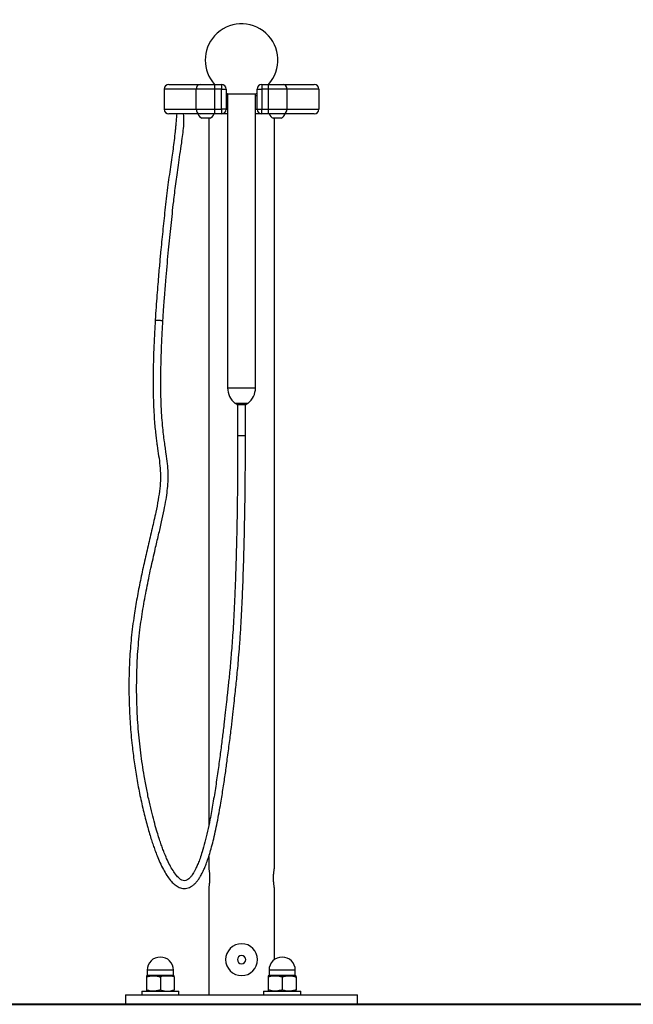
# Model space of a CAD drawing. Units: inches. Extents: x 90.5 to 143.1, y 122.6 to 184.2.
# Drawn here: x 112.7 to 116.8, y 176 to 182.5 of the extents above; entities that cross this region are included whole.
import ezdxf

# ---------------------------------------------------------------- set-up
doc = ezdxf.new("R2010")
doc.units = ezdxf.units.IN
doc.header["$MEASUREMENT"] = 0
doc.layers.add('Ebene 1', color=7, linetype='Continuous')

# ---------------------------------------------------------------- blocks, each defined once
blk = doc.blocks.new('block 2')
at = {"layer": 'Ebene 1', "color": 7, "lineweight": 25, "true_color": 0xffffff}
for points in [[(113.7264, 182.1041), (113.9331, 182.1041)], [(113.9331, 182.1041), (114.0292, 182.1041)], [(114.0292, 182.1041), (114.0743, 182.1041)], [(114.0292, 182.1041), (114.0292, 182.0733)], [(114.0743, 182.1041), (114.0743, 182.0733)], [(114.3407, 182.1041), (114.3861, 182.1041)], [(114.3407, 182.1041), (114.3407, 182.0733)], [(114.3861, 182.0733), (114.3861, 182.1041)], [(114.3861, 182.1041), (114.4819, 182.1041)], [(114.4819, 182.1041), (114.6886, 182.1041)], [(113.6957, 182.0733), (113.6957, 181.9403)], [(113.9069, 182.0733), (113.6957, 182.0733)], [(114.0292, 182.0733), (113.9069, 182.0733)], [(113.9069, 181.9403), (113.9069, 182.0733)], [(114.0743, 182.0733), (114.0292, 182.0733)], [(114.0292, 182.0733), (114.0292, 181.9403)], [(114.0743, 182.0733), (114.1054, 182.0733)], [(114.0743, 181.9403), (114.0743, 182.0733)], [(114.1054, 182.0733), (114.1054, 181.9403)], [(114.1054, 182.0473), (114.1181, 182.0418), (114.1198, 182.0411)], [(114.1153, 182.0289), (114.1054, 182.0289)], [(114.1153, 182.0411), (114.1153, 180.096)], [(114.1153, 182.0411), (114.2997, 182.0411)], [(114.2955, 182.0411), (114.299, 182.0425), (114.31, 182.0473)], [(114.2997, 180.096), (114.2997, 182.0411)], [(114.2997, 182.0411), (114.2997, 182.0411)], [(114.31, 182.0289), (114.2997, 182.0289)], [(114.31, 181.9403), (114.31, 182.0733)], [(114.31, 182.0733), (114.3407, 182.0733)], [(114.3407, 182.0733), (114.3407, 181.9403)], [(114.3861, 182.0733), (114.3407, 182.0733)], [(114.3861, 181.9403), (114.3861, 182.0733)], [(114.5081, 182.0733), (114.3861, 182.0733)], [(114.5081, 182.0733), (114.5081, 181.9403)], [(114.7196, 182.0733), (114.5081, 182.0733)], [(114.7196, 182.0733), (114.7196, 181.9403)], [(113.6957, 181.9403), (113.9069, 181.9403)], [(113.9331, 181.9095), (113.7264, 181.9095)], [(113.9069, 181.9403), (114.0292, 181.9403)], [(114.0292, 181.9095), (113.9331, 181.9095)], [(114.0292, 181.9403), (114.0292, 181.9095)], [(114.0292, 181.9403), (114.0743, 181.9403)], [(114.0743, 181.9095), (114.0292, 181.9095)], [(114.1054, 181.9403), (114.0743, 181.9403)], [(114.0743, 181.9403), (114.0743, 181.9095)], [(114.1153, 181.9095), (114.0743, 181.9095)], [(114.1054, 181.9403), (114.1153, 181.9403)], [(114.2997, 181.9403), (114.31, 181.9403)], [(114.3407, 181.9095), (114.2997, 181.9095)], [(114.31, 181.9403), (114.3407, 181.9403)], [(114.3407, 181.9403), (114.3861, 181.9403)], [(114.3407, 181.9095), (114.3407, 181.9403)], [(114.3861, 181.9095), (114.3407, 181.9095)], [(114.3861, 181.9403), (114.5081, 181.9403)], [(114.3861, 181.9095), (114.3861, 181.9403)], [(114.4819, 181.9095), (114.3861, 181.9095)], [(114.6886, 181.9095), (114.4819, 181.9095)], [(114.5081, 181.9403), (114.7196, 181.9403)], [(113.9992, 181.8809), (113.9455, 181.8809)], [(113.9906, 181.8809), (113.9906, 177.2026)], [(114.4698, 181.8809), (114.4161, 181.8809)], [(114.4247, 176.9132), (114.4247, 181.8809)], [(114.1153, 180.096), (114.2997, 180.096)], [(114.2997, 180.096), (114.2997, 180.096)], [(114.1639, 179.9959), (114.2514, 179.9959)], [(114.1701, 179.9937), (114.2449, 179.9937)], [(114.1767, 179.9937), (114.1767, 179.9859)], [(114.1767, 179.9859), (114.1794, 179.9835)], [(114.1767, 179.9859), (114.1818, 179.9859)], [(114.2356, 179.9835), (114.1794, 179.9835)], [(114.1815, 179.9937), (114.1815, 179.9868)], [(114.1815, 179.9868), (114.1818, 179.9859)], [(114.1818, 179.9868), (114.1818, 179.9937)], [(114.1825, 179.9859), (114.1818, 179.9868)], [(114.1818, 179.9835), (114.1818, 179.7778)], [(114.1825, 179.9859), (114.1825, 179.9937)], [(114.1825, 179.9859), (114.2159, 179.9859)], [(114.2159, 179.9859), (114.2159, 179.9937)], [(114.2163, 179.9868), (114.2159, 179.9859)], [(114.2163, 179.9868), (114.2163, 179.9937)], [(114.2166, 179.9868), (114.2166, 179.9937)], [(114.217, 179.9859), (114.2166, 179.9868)], [(114.217, 179.9859), (114.217, 179.9937)], [(114.217, 179.9859), (114.2383, 179.9859)], [(114.2332, 179.7778), (114.2332, 179.9835)], [(114.2356, 179.9835), (114.2383, 179.9859)], [(114.2383, 179.9859), (114.2383, 179.9937)], [(114.239, 179.9868), (114.2383, 179.9859)], [(114.2383, 179.9859), (114.239, 179.9868)], [(114.239, 179.9868), (114.239, 179.9937)], [(114.2394, 179.9869), (114.2394, 179.9937)], [(114.2449, 179.9937), (114.2449, 179.9937)], [(114.2514, 179.9959), (114.2514, 179.9959)], [(113.9906, 176.9954), (113.9906, 176.9132)], [(113.9955, 176.8686), (113.9955, 176.8361)], [(114.4199, 176.8361), (114.4199, 176.8686)], [(113.9906, 176.7916), (113.9906, 176.0795)], [(114.4247, 176.3133), (114.4247, 176.7916)], [(113.5831, 176.2433), (113.5831, 176.2101)], [(113.7571, 176.2433), (113.5831, 176.2433)], [(113.7571, 176.2101), (113.7571, 176.2433)], [(114.3892, 176.2433), (114.3892, 176.2101)], [(114.4326, 176.2433), (114.3892, 176.2433)], [(114.5632, 176.2433), (114.4326, 176.2433)], [(114.5632, 176.2101), (114.5632, 176.2433)], [(113.5779, 176.2073), (113.6241, 176.2073)], [(113.5779, 176.1991), (113.5779, 176.1133)], [(113.5831, 176.2101), (113.7136, 176.2101)], [(113.6241, 176.2073), (113.7161, 176.2073)], [(113.6702, 176.1991), (113.6702, 176.1133)], [(113.7136, 176.2101), (113.7571, 176.2101)], [(113.7161, 176.2073), (113.7622, 176.2073)], [(113.7622, 176.1991), (113.7622, 176.1133)], [(114.4302, 176.2073), (114.3841, 176.2073)], [(114.3841, 176.1991), (114.3841, 176.1133)], [(114.3892, 176.2101), (114.5632, 176.2101)], [(114.4302, 176.2073), (114.5222, 176.2073)], [(114.4764, 176.1991), (114.4764, 176.1133)], [(114.5222, 176.2073), (114.5684, 176.2073)], [(114.5684, 176.1991), (114.5684, 176.1133)], [(113.5472, 176.105), (113.5472, 176.0795)], [(113.5472, 176.105), (113.7929, 176.105)], [(113.7929, 176.0795), (113.7929, 176.105)], [(114.3534, 176.105), (114.3534, 176.0795)], [(114.3534, 176.105), (114.5377, 176.105)], [(114.5377, 176.105), (114.599, 176.105)], [(114.599, 176.0795), (114.599, 176.105)], [(113.4398, 176.0795), (113.4398, 176.018)], [(113.4398, 176.0795), (114.9752, 176.0795)], [(114.9752, 176.018), (114.9752, 176.0795)], [(113.4398, 176.018), (114.9752, 176.018)]]:
    blk.add_lwpolyline(points, dxfattribs=at)
for points, knots in [([(114.3865, 182.1041), (114.4754, 182.2028), (114.4674, 182.3549), (114.3686, 182.4438), (114.2697, 182.5327), (114.1178, 182.5248), (114.0289, 182.4261), (113.9465, 182.3344), (113.9465, 182.1956), (114.0289, 182.1041)], [0, 0, 0, 0, 1, 1, 1, 2, 2, 2, 3, 3, 3, 3]), ([(113.7791, 181.9095), (113.7784, 181.9041), (113.7777, 181.8988), (113.777, 181.8933), (113.7757, 181.8816), (113.775, 181.8699), (113.7739, 181.8582), (113.7732, 181.8471), (113.7722, 181.8361), (113.7712, 181.8251), (113.7701, 181.8144), (113.7691, 181.8039), (113.7681, 181.7932), (113.766, 181.7732), (113.7639, 181.7532), (113.7615, 181.7333), (113.7591, 181.7147), (113.7567, 181.6961), (113.7543, 181.6776), (113.7515, 181.659), (113.7488, 181.6404), (113.7464, 181.622), (113.7433, 181.601), (113.7402, 181.5801), (113.7371, 181.5593), (113.734, 181.5366), (113.7305, 181.514), (113.7274, 181.4912), (113.7243, 181.4683), (113.7212, 181.4453), (113.7181, 181.4223), (113.7116, 181.3724), (113.7057, 181.3226), (113.7006, 181.2725), (113.6954, 181.2251), (113.6906, 181.1779), (113.6857, 181.1304), (113.6809, 181.0849), (113.6764, 181.0394), (113.672, 180.9939), (113.6706, 180.9791), (113.6692, 180.9643), (113.6678, 180.9495), (113.6664, 180.934), (113.6651, 180.9185), (113.6637, 180.9032), (113.662, 180.8847), (113.6602, 180.866), (113.6585, 180.8474), (113.6568, 180.8258), (113.6551, 180.8043), (113.6534, 180.7828), (113.6513, 180.7585), (113.6496, 180.7342), (113.6475, 180.7099), (113.6458, 180.6835), (113.6437, 180.657), (113.642, 180.6305), (113.6399, 180.6024), (113.6382, 180.5742), (113.6365, 180.5459)], [0, 0, 0, 0, 1, 1, 1, 2, 2, 2, 3, 3, 3, 4, 4, 4, 5, 5, 5, 6, 6, 6, 7, 7, 7, 8, 8, 8, 9, 9, 9, 10, 10, 10, 11, 11, 11, 12, 12, 12, 13, 13, 13, 14, 14, 14, 15, 15, 15, 16, 16, 16, 17, 17, 17, 18, 18, 18, 19, 19, 19, 20, 20, 20, 20]), ([(113.6875, 180.5428), (113.6888, 180.5669), (113.6906, 180.591), (113.6919, 180.6152), (113.6933, 180.6351), (113.6947, 180.6551), (113.6964, 180.6751), (113.6975, 180.6904), (113.6985, 180.7058), (113.6999, 180.7211), (113.7006, 180.7332), (113.7016, 180.7452), (113.7026, 180.7574), (113.7037, 180.7697), (113.7047, 180.7819), (113.7057, 180.7941), (113.7068, 180.8067), (113.7078, 180.8191), (113.7088, 180.8317), (113.7136, 180.8913), (113.7192, 180.9509), (113.725, 181.0105), (113.7302, 181.0639), (113.7357, 181.1171), (113.7412, 181.1705), (113.7467, 181.2232), (113.7522, 181.2761), (113.7584, 181.3288), (113.7605, 181.3483), (113.7629, 181.3676), (113.7653, 181.387), (113.7677, 181.4067), (113.7701, 181.4265), (113.7729, 181.4461), (113.7757, 181.4663), (113.7784, 181.4866), (113.7812, 181.5069), (113.7839, 181.5278), (113.787, 181.5486), (113.7901, 181.5696), (113.7936, 181.5932), (113.797, 181.6168), (113.8001, 181.6406), (113.8039, 181.6659), (113.8077, 181.6916), (113.8115, 181.7171), (113.8139, 181.736), (113.8167, 181.755), (113.8191, 181.7741), (113.8211, 181.7918), (113.8229, 181.8094), (113.8246, 181.8271), (113.8256, 181.8421), (113.8266, 181.8571), (113.8263, 181.8721), (113.826, 181.8838), (113.8246, 181.8955), (113.8239, 181.9072), (113.8239, 181.9079), (113.8239, 181.9088), (113.8239, 181.9095)], [0, 0, 0, 0, 1, 1, 1, 2, 2, 2, 3, 3, 3, 4, 4, 4, 5, 5, 5, 6, 6, 6, 7, 7, 7, 8, 8, 8, 9, 9, 9, 10, 10, 10, 11, 11, 11, 12, 12, 12, 13, 13, 13, 14, 14, 14, 15, 15, 15, 16, 16, 16, 17, 17, 17, 18, 18, 18, 19, 19, 19, 20, 20, 20, 20]), ([(113.6365, 180.5459), (113.6344, 180.5118), (113.6323, 180.4775), (113.6306, 180.4434), (113.6292, 180.4128), (113.6279, 180.3821), (113.6265, 180.3513), (113.6255, 180.3237), (113.6248, 180.2963), (113.6241, 180.2688), (113.6234, 180.2441), (113.6227, 180.2195), (113.6227, 180.1949), (113.6223, 180.1728), (113.6223, 180.1508), (113.6223, 180.1289), (113.6223, 180.1091), (113.6223, 180.0893), (113.6227, 180.0696), (113.623, 180.0519), (113.6234, 180.0343), (113.6241, 180.0167), (113.6244, 180.0009), (113.6248, 179.9852), (113.6255, 179.9694), (113.6265, 179.947), (113.6279, 179.9246), (113.6292, 179.9022), (113.6306, 179.8834), (113.632, 179.8646), (113.6337, 179.846), (113.6351, 179.8302), (113.6368, 179.8143), (113.6385, 179.7987), (113.6399, 179.7854), (113.6416, 179.772), (113.6434, 179.7587), (113.6447, 179.7473), (113.6461, 179.736), (113.6478, 179.7246), (113.6492, 179.715), (113.6506, 179.7051), (113.652, 179.6955), (113.6551, 179.6741), (113.6582, 179.6528), (113.6613, 179.6312), (113.6644, 179.6094), (113.6671, 179.5871), (113.6689, 179.5649), (113.6702, 179.5434), (113.6709, 179.5215), (113.6706, 179.4998), (113.6702, 179.4767), (113.6689, 179.4538), (113.6661, 179.4309), (113.6637, 179.4058), (113.6599, 179.3808), (113.6558, 179.3558), (113.6509, 179.3284), (113.6458, 179.3012), (113.6399, 179.274), (113.6323, 179.2378), (113.6241, 179.2018), (113.6158, 179.1656), (113.6068, 179.1276), (113.5979, 179.0895), (113.5889, 179.0513), (113.58, 179.0127), (113.571, 178.9741), (113.5624, 178.9355), (113.5538, 178.8976), (113.5459, 178.8599), (113.5383, 178.8218), (113.5304, 178.7837), (113.5228, 178.7455), (113.5159, 178.7073), (113.509, 178.6689), (113.5025, 178.6306), (113.4969, 178.592), (113.4894, 178.5428), (113.4832, 178.4933), (113.478, 178.4437), (113.4732, 178.3957), (113.4694, 178.3476), (113.467, 178.2992), (113.4642, 178.2517), (113.4628, 178.2039), (113.4622, 178.1562), (113.4618, 178.1087), (113.4622, 178.061), (113.4639, 178.0133), (113.4653, 177.9661), (113.4677, 177.9187), (113.4711, 177.8715), (113.4742, 177.8246), (113.4783, 177.7778), (113.4835, 177.7309), (113.4876, 177.6948), (113.4921, 177.6588), (113.4973, 177.6226), (113.5025, 177.5857), (113.508, 177.5489), (113.5145, 177.512), (113.5207, 177.4746), (113.528, 177.4372), (113.5355, 177.4002), (113.5435, 177.3626), (113.5517, 177.3254), (113.5607, 177.2886), (113.5648, 177.271), (113.5693, 177.2538), (113.5738, 177.2366), (113.5779, 177.2205), (113.5824, 177.2045), (113.5865, 177.1888), (113.5907, 177.1742), (113.5951, 177.1597), (113.5993, 177.1454), (113.6031, 177.1323), (113.6072, 177.1192), (113.6113, 177.1063), (113.6151, 177.0944), (113.6192, 177.0829), (113.623, 177.0712), (113.6268, 177.06), (113.6306, 177.0491), (113.6348, 177.0381), (113.6396, 177.0252), (113.6444, 177.0121), (113.6496, 176.9995), (113.6554, 176.9847), (113.6616, 176.9702), (113.6678, 176.9561), (113.6751, 176.9404), (113.6823, 176.9253), (113.6902, 176.9106), (113.6975, 176.8967), (113.7054, 176.8833), (113.7136, 176.8705), (113.7209, 176.859), (113.7288, 176.8481), (113.7371, 176.8381), (113.7447, 176.829), (113.7529, 176.8204), (113.7615, 176.813), (113.7698, 176.8057), (113.7784, 176.7995), (113.7877, 176.7947), (113.7925, 176.7921), (113.7974, 176.7902), (113.8025, 176.7885), (113.8077, 176.7868), (113.8132, 176.7854), (113.8191, 176.7847), (113.8246, 176.784), (113.8308, 176.7839), (113.8366, 176.7842), (113.8425, 176.7849), (113.8483, 176.7859), (113.8539, 176.7877), (113.8594, 176.7894), (113.8649, 176.7916), (113.8701, 176.7944), (113.8752, 176.7971), (113.8804, 176.8004), (113.8852, 176.8042), (113.8904, 176.8082), (113.8955, 176.8126), (113.9004, 176.8176), (113.9055, 176.8228), (113.9107, 176.8285), (113.9152, 176.8347), (113.9193, 176.8399), (113.9231, 176.845), (113.9266, 176.8505), (113.929, 176.854), (113.9314, 176.8578), (113.9334, 176.8612), (113.9355, 176.8647), (113.9376, 176.8681), (113.9396, 176.8717), (113.9421, 176.8762), (113.9445, 176.8808), (113.9469, 176.8855), (113.9503, 176.8917), (113.9531, 176.8981), (113.9562, 176.9046), (113.96, 176.9129), (113.9634, 176.9212), (113.9672, 176.9299), (113.9713, 176.9406), (113.9755, 176.9515), (113.9796, 176.9625), (113.9844, 176.9763), (113.9889, 176.9902), (113.9934, 177.0042), (113.9979, 177.0183), (114.002, 177.0328), (114.0061, 177.0472), (114.011, 177.0641), (114.0154, 177.0814), (114.0196, 177.0988), (114.0247, 177.1184), (114.0292, 177.1384), (114.0337, 177.1584), (114.0382, 177.179), (114.0427, 177.2), (114.0468, 177.2209), (114.0509, 177.2422), (114.0551, 177.2638), (114.0588, 177.2853), (114.0626, 177.3067), (114.0664, 177.3282), (114.0702, 177.3499), (114.0761, 177.3833), (114.0812, 177.4169), (114.0864, 177.4505), (114.0916, 177.4827), (114.0964, 177.5149), (114.1009, 177.5473), (114.105, 177.5778), (114.1095, 177.6083), (114.1133, 177.6388), (114.1184, 177.6761), (114.1233, 177.7134), (114.1281, 177.7509), (114.1322, 177.7838), (114.136, 177.8167), (114.1401, 177.8496), (114.1432, 177.8782), (114.1467, 177.9068), (114.1501, 177.9354), (114.1529, 177.9605), (114.1557, 177.9857), (114.1584, 178.0108), (114.1608, 178.0319), (114.1632, 178.053), (114.1653, 178.0741), (114.1674, 178.0923), (114.1694, 178.1107), (114.1712, 178.129), (114.1732, 178.1467), (114.1749, 178.1647), (114.1767, 178.1822), (114.1787, 178.2024), (114.1805, 178.2224), (114.1825, 178.2424), (114.1846, 178.2651), (114.1867, 178.2878), (114.1884, 178.3106), (114.1908, 178.3366), (114.1929, 178.3626), (114.1946, 178.3886), (114.1973, 178.4236), (114.1997, 178.4585), (114.2018, 178.4935), (114.2042, 178.5304), (114.2063, 178.5672), (114.208, 178.6041), (114.2101, 178.6425), (114.2118, 178.6811), (114.2135, 178.7195), (114.2153, 178.7595), (114.2166, 178.7992), (114.2184, 178.8392), (114.2208, 178.9131), (114.2232, 178.987), (114.2249, 179.0609), (114.227, 179.1372), (114.2283, 179.2135), (114.2297, 179.2898), (114.2308, 179.3701), (114.2318, 179.4504), (114.2325, 179.5306), (114.2328, 179.6132), (114.2332, 179.6958), (114.2332, 179.7783)], [0, 0, 0, 0, 1, 1, 1, 2, 2, 2, 3, 3, 3, 4, 4, 4, 5, 5, 5, 6, 6, 6, 7, 7, 7, 8, 8, 8, 9, 9, 9, 10, 10, 10, 11, 11, 11, 12, 12, 12, 13, 13, 13, 14, 14, 14, 15, 15, 15, 16, 16, 16, 17, 17, 17, 18, 18, 18, 19, 19, 19, 20, 20, 20, 21, 21, 21, 22, 22, 22, 23, 23, 23, 24, 24, 24, 25, 25, 25, 26, 26, 26, 27, 27, 27, 28, 28, 28, 29, 29, 29, 30, 30, 30, 31, 31, 31, 32, 32, 32, 33, 33, 33, 34, 34, 34, 35, 35, 35, 36, 36, 36, 37, 37, 37, 38, 38, 38, 39, 39, 39, 40, 40, 40, 41, 41, 41, 42, 42, 42, 43, 43, 43, 44, 44, 44, 45, 45, 45, 46, 46, 46, 47, 47, 47, 48, 48, 48, 49, 49, 49, 50, 50, 50, 51, 51, 51, 52, 52, 52, 53, 53, 53, 54, 54, 54, 55, 55, 55, 56, 56, 56, 57, 57, 57, 58, 58, 58, 59, 59, 59, 60, 60, 60, 61, 61, 61, 62, 62, 62, 63, 63, 63, 64, 64, 64, 65, 65, 65, 66, 66, 66, 67, 67, 67, 68, 68, 68, 69, 69, 69, 70, 70, 70, 71, 71, 71, 72, 72, 72, 73, 73, 73, 74, 74, 74, 75, 75, 75, 76, 76, 76, 77, 77, 77, 78, 78, 78, 79, 79, 79, 80, 80, 80, 81, 81, 81, 82, 82, 82, 83, 83, 83, 84, 84, 84, 85, 85, 85, 86, 86, 86, 87, 87, 87, 88, 88, 88, 89, 89, 89, 90, 90, 90, 91, 91, 91, 92, 92, 92, 92]), ([(114.1818, 179.7783), (114.1818, 179.7485), (114.1818, 179.7189), (114.1818, 179.6893), (114.1818, 179.6604), (114.1818, 179.6314), (114.1815, 179.6025), (114.1815, 179.5744), (114.1811, 179.5463), (114.1811, 179.5182), (114.1808, 179.4907), (114.1805, 179.4633), (114.1805, 179.4359), (114.1801, 179.4064), (114.1798, 179.377), (114.1791, 179.3474), (114.1787, 179.315), (114.1784, 179.2826), (114.1777, 179.25), (114.177, 179.2087), (114.1763, 179.1675), (114.1753, 179.126), (114.1743, 179.0821), (114.1732, 179.038), (114.1718, 178.9941), (114.1705, 178.9484), (114.1691, 178.9028), (114.1677, 178.8573), (114.166, 178.811), (114.1643, 178.7648), (114.1622, 178.7186), (114.1608, 178.6881), (114.1594, 178.6575), (114.1581, 178.6268), (114.1563, 178.5972), (114.155, 178.5676), (114.1532, 178.5379), (114.1519, 178.5116), (114.1501, 178.4852), (114.1484, 178.459), (114.1467, 178.4358), (114.145, 178.4125), (114.1432, 178.3895), (114.1419, 178.369), (114.1401, 178.3485), (114.1388, 178.328), (114.137, 178.3095), (114.1353, 178.2913), (114.1339, 178.273), (114.1322, 178.2537), (114.1305, 178.2346), (114.1284, 178.2155), (114.1267, 178.1986), (114.125, 178.1817), (114.1233, 178.1647), (114.1219, 178.15), (114.1205, 178.135), (114.1188, 178.1204), (114.1174, 178.1061), (114.116, 178.0921), (114.1143, 178.078), (114.1122, 178.0584), (114.1102, 178.0387), (114.1078, 178.0191), (114.1054, 177.9957), (114.1026, 177.9721), (114.1002, 177.9487), (114.0971, 177.9213), (114.0936, 177.8941), (114.0905, 177.8668), (114.0871, 177.8365), (114.0833, 177.8062), (114.0795, 177.7759), (114.0754, 177.7428), (114.0712, 177.7097), (114.0668, 177.6765), (114.0623, 177.6415), (114.0575, 177.6064), (114.0526, 177.5714), (114.0471, 177.5344), (114.042, 177.4975), (114.0365, 177.4607), (114.0306, 177.4233), (114.0247, 177.3859), (114.0182, 177.3489), (114.012, 177.3123), (114.0054, 177.276), (113.9986, 177.2402), (113.9934, 177.214), (113.9879, 177.1882), (113.9824, 177.1625), (113.9769, 177.1384), (113.9713, 177.1144), (113.9651, 177.091), (113.9593, 177.0691), (113.9534, 177.0476), (113.9469, 177.0266), (113.9424, 177.0119), (113.9376, 176.9976), (113.9328, 176.9835), (113.9286, 176.9718), (113.9241, 176.9601), (113.9197, 176.9489), (113.9159, 176.9399), (113.9121, 176.9311), (113.9079, 176.9225), (113.9048, 176.9158), (113.9017, 176.9093), (113.8983, 176.9029), (113.8969, 176.9003), (113.8955, 176.8977), (113.8942, 176.8953), (113.8924, 176.8927), (113.8911, 176.89), (113.8893, 176.8872), (113.8866, 176.8829), (113.8838, 176.8786), (113.8814, 176.8746), (113.8773, 176.8691), (113.8735, 176.864), (113.8694, 176.8597), (113.8656, 176.855), (113.8618, 176.851), (113.8576, 176.8476), (113.8542, 176.8447), (113.8508, 176.8423), (113.8477, 176.8405), (113.8415, 176.8369), (113.8356, 176.8354), (113.8301, 176.8352), (113.8246, 176.8352), (113.8191, 176.8364), (113.8129, 176.8393), (113.8074, 176.8421), (113.8012, 176.8464), (113.7946, 176.8517), (113.7881, 176.8576), (113.7815, 176.8647), (113.775, 176.8726), (113.7677, 176.8815), (113.7608, 176.8915), (113.754, 176.9022), (113.7464, 176.9141), (113.7391, 176.927), (113.7322, 176.9403), (113.7254, 176.9539), (113.7185, 176.968), (113.7119, 176.9828), (113.7068, 176.9951), (113.7012, 177.0076), (113.6961, 177.0205), (113.6923, 177.0304), (113.6885, 177.0404), (113.6847, 177.0505), (113.6809, 177.0607), (113.6771, 177.0708), (113.6737, 177.0812), (113.6699, 177.0927), (113.6658, 177.1043), (113.662, 177.116), (113.6578, 177.1294), (113.6534, 177.143), (113.6496, 177.1566), (113.6437, 177.1754), (113.6382, 177.1944), (113.633, 177.2135), (113.6268, 177.2353), (113.621, 177.2572), (113.6155, 177.2794), (113.6093, 177.3044), (113.6034, 177.3296), (113.5975, 177.3549), (113.5913, 177.383), (113.5855, 177.4114), (113.58, 177.4398), (113.5741, 177.4694), (113.5686, 177.4991), (113.5634, 177.5287), (113.5548, 177.5797), (113.5472, 177.6308), (113.541, 177.6822), (113.5342, 177.7351), (113.529, 177.7879), (113.5245, 177.8408), (113.52, 177.8949), (113.5169, 177.949), (113.5152, 178.0031), (113.5135, 178.0577), (113.5128, 178.1126), (113.5138, 178.1672), (113.5145, 178.2222), (113.5166, 178.277), (113.52, 178.3319), (113.5238, 178.3865), (113.5286, 178.4411), (113.5352, 178.4954), (113.541, 178.5414), (113.5476, 178.5874), (113.5552, 178.633), (113.5624, 178.6787), (113.571, 178.7243), (113.58, 178.7696), (113.5886, 178.8142), (113.5979, 178.8585), (113.6075, 178.9029), (113.6168, 178.9453), (113.6268, 178.9875), (113.6365, 179.0299), (113.6437, 179.0611), (113.6509, 179.0923), (113.6585, 179.1236), (113.6651, 179.1524), (113.672, 179.1813), (113.6785, 179.2102), (113.6844, 179.2363), (113.6899, 179.2624), (113.6954, 179.2886), (113.6999, 179.3115), (113.7043, 179.3346), (113.7081, 179.3575), (113.7112, 179.3772), (113.714, 179.3968), (113.7161, 179.4166), (113.7185, 179.4361), (113.7202, 179.4559), (113.7212, 179.4755), (113.7219, 179.4952), (113.7223, 179.515), (113.7216, 179.5344), (113.7209, 179.5546), (113.7195, 179.5747), (113.7174, 179.5947), (113.715, 179.6168), (113.7119, 179.6388), (113.7088, 179.6607), (113.7068, 179.6733), (113.705, 179.6857), (113.7033, 179.6981), (113.7012, 179.7124), (113.6992, 179.7263), (113.6975, 179.7404), (113.695, 179.7568), (113.693, 179.7732), (113.6909, 179.7895), (113.6888, 179.8088), (113.6868, 179.8281), (113.6851, 179.8474), (113.683, 179.8703), (113.6813, 179.8934), (113.6795, 179.9165), (113.6785, 179.9354), (113.6775, 179.9542), (113.6764, 179.9732), (113.6757, 179.9947), (113.6751, 180.0164), (113.6744, 180.0378), (113.674, 180.0624), (113.6737, 180.087), (113.6733, 180.1117), (113.6733, 180.1396), (113.6733, 180.1676), (113.6737, 180.1957), (113.674, 180.2205), (113.6744, 180.2453), (113.6751, 180.27), (113.6761, 180.2973), (113.6768, 180.3247), (113.6778, 180.3521), (113.6788, 180.3824), (113.6802, 180.4126), (113.6819, 180.4429), (113.6837, 180.4762), (113.6854, 180.5096), (113.6875, 180.5428)], [0, 0, 0, 0, 1, 1, 1, 2, 2, 2, 3, 3, 3, 4, 4, 4, 5, 5, 5, 6, 6, 6, 7, 7, 7, 8, 8, 8, 9, 9, 9, 10, 10, 10, 11, 11, 11, 12, 12, 12, 13, 13, 13, 14, 14, 14, 15, 15, 15, 16, 16, 16, 17, 17, 17, 18, 18, 18, 19, 19, 19, 20, 20, 20, 21, 21, 21, 22, 22, 22, 23, 23, 23, 24, 24, 24, 25, 25, 25, 26, 26, 26, 27, 27, 27, 28, 28, 28, 29, 29, 29, 30, 30, 30, 31, 31, 31, 32, 32, 32, 33, 33, 33, 34, 34, 34, 35, 35, 35, 36, 36, 36, 37, 37, 37, 38, 38, 38, 39, 39, 39, 40, 40, 40, 41, 41, 41, 42, 42, 42, 43, 43, 43, 44, 44, 44, 45, 45, 45, 46, 46, 46, 47, 47, 47, 48, 48, 48, 49, 49, 49, 50, 50, 50, 51, 51, 51, 52, 52, 52, 53, 53, 53, 54, 54, 54, 55, 55, 55, 56, 56, 56, 57, 57, 57, 58, 58, 58, 59, 59, 59, 60, 60, 60, 61, 61, 61, 62, 62, 62, 63, 63, 63, 64, 64, 64, 65, 65, 65, 66, 66, 66, 67, 67, 67, 68, 68, 68, 69, 69, 69, 70, 70, 70, 71, 71, 71, 72, 72, 72, 73, 73, 73, 74, 74, 74, 75, 75, 75, 76, 76, 76, 77, 77, 77, 78, 78, 78, 79, 79, 79, 80, 80, 80, 81, 81, 81, 82, 82, 82, 83, 83, 83, 84, 84, 84, 85, 85, 85, 86, 86, 86, 87, 87, 87, 88, 88, 88, 89, 89, 89, 90, 90, 90, 91, 91, 91, 91]), ([(113.6365, 180.5459), (113.6361, 180.5459), (113.6368, 180.5459), (113.6375, 180.5457), (113.6382, 180.5457), (113.6399, 180.5456), (113.6416, 180.5454), (113.643, 180.5454), (113.6447, 180.5452), (113.6468, 180.5451)], [0, 0, 0, 0, 1, 1, 1, 2, 2, 2, 3, 3, 3, 3]), ([(113.6468, 180.5451), (113.6489, 180.5451), (113.6509, 180.5449), (113.653, 180.5447), (113.6561, 180.5445), (113.6592, 180.5444), (113.6623, 180.5442), (113.6647, 180.544), (113.6671, 180.5438), (113.6692, 180.5437), (113.672, 180.5435), (113.6744, 180.5433), (113.6764, 180.5433), (113.6788, 180.5432), (113.6809, 180.5432), (113.6826, 180.543), (113.684, 180.5428), (113.6854, 180.5428), (113.6861, 180.5428), (113.6868, 180.5428), (113.6871, 180.5428), (113.6875, 180.5428)], [0, 0, 0, 0, 1, 1, 1, 2, 2, 2, 3, 3, 3, 4, 4, 4, 5, 5, 5, 6, 6, 6, 7, 7, 7, 7]), ([(114.2332, 179.7783), (114.2328, 179.7783), (114.2325, 179.7783), (114.2311, 179.7783), (114.2301, 179.7783), (114.228, 179.7783), (114.2256, 179.7783), (114.2232, 179.7783), (114.2204, 179.7783), (114.2173, 179.7783), (114.2142, 179.7783), (114.2111, 179.7783), (114.2077, 179.7783), (114.2042, 179.7783), (114.2008, 179.7783), (114.1977, 179.7783), (114.1946, 179.7783), (114.1918, 179.7783), (114.1894, 179.7783), (114.187, 179.7783), (114.1853, 179.7783), (114.1839, 179.7783), (114.1829, 179.7783), (114.1822, 179.7783), (114.1818, 179.7783)], [0, 0, 0, 0, 1, 1, 1, 2, 2, 2, 3, 3, 3, 4, 4, 4, 5, 5, 5, 6, 6, 6, 7, 7, 7, 8, 8, 8, 8]), ([(113.9906, 176.9132), (113.9906, 176.9136), (113.991, 176.9117), (113.9913, 176.9094), (113.992, 176.9074), (113.9924, 176.9046), (113.9927, 176.9012), (113.9934, 176.8977), (113.9941, 176.8934), (113.9944, 176.8889), (113.9948, 176.8845), (113.9951, 176.8795), (113.9951, 176.8745), (113.9955, 176.8726), (113.9955, 176.8705), (113.9955, 176.8686)], [0, 0, 0, 0, 1, 1, 1, 2, 2, 2, 3, 3, 3, 4, 4, 4, 5, 5, 5, 5]), ([(114.4199, 176.8686), (114.4199, 176.8738), (114.4199, 176.8788), (114.4202, 176.8834), (114.4206, 176.8881), (114.4213, 176.8927), (114.4216, 176.8965), (114.4223, 176.9005), (114.423, 176.9039), (114.4233, 176.9067), (114.4237, 176.9094), (114.424, 176.9117), (114.4244, 176.9125), (114.4244, 176.9132), (114.4244, 176.9132), (114.4244, 176.9132)], [0, 0, 0, 0, 1, 1, 1, 2, 2, 2, 3, 3, 3, 4, 4, 4, 5, 5, 5, 5]), ([(113.9955, 176.8361), (113.9951, 176.8309), (113.9951, 176.8261), (113.9948, 176.8212), (113.9944, 176.8164), (113.9941, 176.8121), (113.9934, 176.8082), (113.993, 176.8042), (113.9924, 176.8008), (113.992, 176.7982), (113.9913, 176.7952), (113.991, 176.793), (113.991, 176.7921), (113.9906, 176.7916), (113.9906, 176.7916), (113.9906, 176.7916)], [0, 0, 0, 0, 1, 1, 1, 2, 2, 2, 3, 3, 3, 4, 4, 4, 5, 5, 5, 5]), ([(114.4244, 176.7916), (114.4247, 176.7913), (114.424, 176.793), (114.4237, 176.7951), (114.4233, 176.7975), (114.423, 176.8002), (114.4223, 176.8035), (114.422, 176.807), (114.4213, 176.8113), (114.4209, 176.8157), (114.4202, 176.8204), (114.4199, 176.8252), (114.4199, 176.8302), (114.4199, 176.8323), (114.4199, 176.8342), (114.4199, 176.8361)], [0, 0, 0, 0, 1, 1, 1, 2, 2, 2, 3, 3, 3, 4, 4, 4, 5, 5, 5, 5]), ([(114.1023, 176.3133), (114.1023, 176.3715), (114.1494, 176.4187), (114.2077, 176.4187), (114.2659, 176.4187), (114.3131, 176.3715), (114.3131, 176.3133), (114.3131, 176.2549), (114.2659, 176.2078), (114.2077, 176.2078), (114.1494, 176.2078), (114.1023, 176.2549), (114.1023, 176.3133)], [0, 0, 0, 0, 1, 1, 1, 2, 2, 2, 3, 3, 3, 4, 4, 4, 4]), ([(113.7571, 176.2433), (113.7571, 176.2914), (113.7181, 176.3303), (113.6702, 176.3303), (113.622, 176.3303), (113.5831, 176.2914), (113.5831, 176.2433)], [0, 0, 0, 0, 1, 1, 1, 2, 2, 2, 2]), ([(114.1798, 176.3133), (114.1798, 176.3286), (114.1922, 176.3412), (114.2077, 176.3412), (114.2232, 176.3412), (114.2356, 176.3286), (114.2356, 176.3133), (114.2356, 176.2978), (114.2232, 176.2852), (114.2077, 176.2852), (114.1922, 176.2852), (114.1798, 176.2978), (114.1798, 176.3133)], [0, 0, 0, 0, 1, 1, 1, 2, 2, 2, 3, 3, 3, 4, 4, 4, 4]), ([(114.5632, 176.2433), (114.5632, 176.2914), (114.5243, 176.3303), (114.4764, 176.3303), (114.4282, 176.3303), (114.3892, 176.2914), (114.3892, 176.2433)], [0, 0, 0, 0, 1, 1, 1, 2, 2, 2, 2]), ([(113.5779, 176.1991), (113.5855, 176.2015), (113.5931, 176.2039), (113.6006, 176.2051), (113.6082, 176.2065), (113.6161, 176.207), (113.6241, 176.2073)], [0, 0, 0, 0, 1, 1, 1, 2, 2, 2, 2]), ([(113.5779, 176.2073), (113.5779, 176.2072), (113.5779, 176.2063), (113.5779, 176.2049), (113.5779, 176.2034), (113.5779, 176.2013), (113.5779, 176.1991)], [0, 0, 0, 0, 1, 1, 1, 2, 2, 2, 2]), ([(113.6241, 176.2073), (113.6251, 176.2073), (113.6261, 176.2073), (113.6275, 176.2073), (113.6344, 176.2072), (113.6416, 176.2063), (113.6489, 176.2049), (113.6561, 176.2034), (113.663, 176.2013), (113.6702, 176.1991)], [0, 0, 0, 0, 1, 1, 1, 2, 2, 2, 3, 3, 3, 3]), ([(113.7161, 176.2073), (113.7043, 176.2065), (113.6923, 176.2054), (113.6809, 176.2025), (113.6771, 176.2016), (113.6737, 176.2004), (113.6702, 176.1991)], [0, 0, 0, 0, 1, 1, 1, 2, 2, 2, 2]), ([(113.7622, 176.1991), (113.7509, 176.2025), (113.7395, 176.2056), (113.7281, 176.2068), (113.7243, 176.2072), (113.7202, 176.2073), (113.7161, 176.2073)], [0, 0, 0, 0, 1, 1, 1, 2, 2, 2, 2]), ([(113.7622, 176.1991), (113.7622, 176.2015), (113.7622, 176.2039), (113.7622, 176.2051), (113.7622, 176.2065), (113.7622, 176.207), (113.7622, 176.2073)], [0, 0, 0, 0, 1, 1, 1, 2, 2, 2, 2]), ([(114.3841, 176.1991), (114.3954, 176.2025), (114.4068, 176.2056), (114.4185, 176.2068), (114.4223, 176.2072), (114.4264, 176.2073), (114.4302, 176.2073)], [0, 0, 0, 0, 1, 1, 1, 2, 2, 2, 2]), ([(114.3841, 176.2073), (114.3841, 176.2072), (114.3841, 176.2063), (114.3841, 176.2049), (114.3841, 176.2034), (114.3841, 176.2013), (114.3841, 176.1991)], [0, 0, 0, 0, 1, 1, 1, 2, 2, 2, 2]), ([(114.4302, 176.2073), (114.4419, 176.2065), (114.454, 176.2054), (114.4654, 176.2025), (114.4692, 176.2016), (114.4726, 176.2004), (114.4764, 176.1991)], [0, 0, 0, 0, 1, 1, 1, 2, 2, 2, 2]), ([(114.4764, 176.1991), (114.4836, 176.2015), (114.4912, 176.2039), (114.4988, 176.2051), (114.5067, 176.2065), (114.5146, 176.207), (114.5222, 176.2073)], [0, 0, 0, 0, 1, 1, 1, 2, 2, 2, 2]), ([(114.5222, 176.2073), (114.5236, 176.2073), (114.5246, 176.2073), (114.5257, 176.2073), (114.5329, 176.2072), (114.5401, 176.2063), (114.547, 176.2049), (114.5542, 176.2034), (114.5615, 176.2013), (114.5684, 176.1991)], [0, 0, 0, 0, 1, 1, 1, 2, 2, 2, 3, 3, 3, 3]), ([(114.5684, 176.1991), (114.5684, 176.2015), (114.5684, 176.2039), (114.5684, 176.2051), (114.5684, 176.2065), (114.5684, 176.207), (114.5684, 176.2073)], [0, 0, 0, 0, 1, 1, 1, 2, 2, 2, 2]), ([(113.6241, 176.105), (113.623, 176.105), (113.622, 176.105), (113.6206, 176.1052), (113.6137, 176.1052), (113.6065, 176.106), (113.5993, 176.1074), (113.592, 176.109), (113.5851, 176.1112), (113.5779, 176.1133)], [0, 0, 0, 0, 1, 1, 1, 2, 2, 2, 3, 3, 3, 3]), ([(113.5779, 176.1133), (113.5779, 176.111), (113.5779, 176.1086), (113.5779, 176.1073), (113.5779, 176.1059), (113.5779, 176.1054), (113.5779, 176.105)], [0, 0, 0, 0, 1, 1, 1, 2, 2, 2, 2]), ([(113.6702, 176.1133), (113.6627, 176.111), (113.6551, 176.1086), (113.6475, 176.1073), (113.6399, 176.1059), (113.632, 176.1054), (113.6241, 176.105)], [0, 0, 0, 0, 1, 1, 1, 2, 2, 2, 2]), ([(113.6702, 176.1133), (113.6737, 176.1121), (113.6771, 176.111), (113.6809, 176.11), (113.6923, 176.1071), (113.7043, 176.106), (113.7161, 176.105)], [0, 0, 0, 0, 1, 1, 1, 2, 2, 2, 2]), ([(113.7161, 176.105), (113.7202, 176.1052), (113.7243, 176.1052), (113.7281, 176.1057), (113.7395, 176.1067), (113.7509, 176.11), (113.7622, 176.1133)], [0, 0, 0, 0, 1, 1, 1, 2, 2, 2, 2]), ([(113.7622, 176.105), (113.7622, 176.1052), (113.7622, 176.106), (113.7622, 176.1074), (113.7622, 176.109), (113.7622, 176.1112), (113.7622, 176.1133)], [0, 0, 0, 0, 1, 1, 1, 2, 2, 2, 2]), ([(114.4302, 176.105), (114.4264, 176.1052), (114.4223, 176.1052), (114.4185, 176.1057), (114.4068, 176.1067), (114.3954, 176.11), (114.3841, 176.1133)], [0, 0, 0, 0, 1, 1, 1, 2, 2, 2, 2]), ([(114.3841, 176.1133), (114.3841, 176.111), (114.3841, 176.1086), (114.3841, 176.1073), (114.3841, 176.1059), (114.3841, 176.1054), (114.3841, 176.105)], [0, 0, 0, 0, 1, 1, 1, 2, 2, 2, 2]), ([(114.4764, 176.1133), (114.4726, 176.1121), (114.4692, 176.111), (114.4654, 176.11), (114.454, 176.1071), (114.4419, 176.106), (114.4302, 176.105)], [0, 0, 0, 0, 1, 1, 1, 2, 2, 2, 2]), ([(114.5222, 176.105), (114.5212, 176.105), (114.5201, 176.105), (114.5191, 176.1052), (114.5119, 176.1052), (114.5046, 176.106), (114.4977, 176.1074), (114.4905, 176.109), (114.4833, 176.1112), (114.4764, 176.1133)], [0, 0, 0, 0, 1, 1, 1, 2, 2, 2, 3, 3, 3, 3]), ([(114.5684, 176.1133), (114.5608, 176.111), (114.5536, 176.1086), (114.546, 176.1073), (114.5381, 176.1059), (114.5305, 176.1054), (114.5222, 176.105)], [0, 0, 0, 0, 1, 1, 1, 2, 2, 2, 2]), ([(114.5684, 176.105), (114.5684, 176.1052), (114.5684, 176.106), (114.5684, 176.1074), (114.5684, 176.109), (114.5684, 176.1112), (114.5684, 176.1133)], [0, 0, 0, 0, 1, 1, 1, 2, 2, 2, 2])]:
    blk.add_open_spline(points, degree=3, knots=knots, dxfattribs=at)
for points in [[(113.7264, 182.1041), (113.7095, 182.1041), (113.6957, 182.0902), (113.6957, 182.0733)], [(113.9331, 182.1041), (113.9176, 182.1026), (113.9059, 182.089), (113.9069, 182.0733)], [(114.1054, 182.0733), (114.1054, 182.0902), (114.0916, 182.1041), (114.0743, 182.1041)], [(114.3407, 182.1041), (114.3238, 182.1041), (114.31, 182.0902), (114.31, 182.0733)], [(114.5081, 182.0733), (114.5095, 182.089), (114.4977, 182.1026), (114.4819, 182.1041)], [(114.7196, 182.0733), (114.7196, 182.0902), (114.7058, 182.1041), (114.6886, 182.1041)], [(113.6957, 181.9403), (113.6957, 181.9233), (113.7095, 181.9095), (113.7264, 181.9095)], [(113.9069, 181.9403), (113.9059, 181.9246), (113.9176, 181.9109), (113.9331, 181.9095)], [(113.919, 181.9095), (113.9245, 181.8973), (113.9334, 181.8871), (113.9455, 181.8809)], [(113.9992, 181.8809), (114.011, 181.8871), (114.0203, 181.8973), (114.0258, 181.9095)], [(114.0743, 181.9095), (114.0916, 181.9095), (114.1054, 181.9233), (114.1054, 181.9403)], [(114.31, 181.9403), (114.31, 181.9233), (114.3238, 181.9095), (114.3407, 181.9095)], [(114.3896, 181.9095), (114.3947, 181.8973), (114.404, 181.8871), (114.4161, 181.8809)], [(114.4698, 181.8809), (114.4816, 181.8871), (114.4909, 181.8973), (114.496, 181.9095)], [(114.4819, 181.9095), (114.4977, 181.9109), (114.5095, 181.9246), (114.5081, 181.9403)], [(114.6886, 181.9095), (114.7058, 181.9095), (114.7196, 181.9233), (114.7196, 181.9403)], [(114.1153, 180.096), (114.1153, 180.0571), (114.1333, 180.02), (114.1639, 179.9959)], [(114.2514, 179.9959), (114.2817, 180.02), (114.2997, 180.0571), (114.2997, 180.096)], [(114.1639, 179.9959), (114.1656, 179.9944), (114.1677, 179.9937), (114.1701, 179.9937)], [(114.2449, 179.9937), (114.2473, 179.9937), (114.2497, 179.9944), (114.2514, 179.9959)], [(113.5807, 176.2073), (113.582, 176.2073), (113.5831, 176.2085), (113.5831, 176.2101)], [(113.7571, 176.2101), (113.7571, 176.2085), (113.7584, 176.2073), (113.7598, 176.2073)], [(114.3868, 176.2073), (114.3882, 176.2073), (114.3892, 176.2085), (114.3892, 176.2101)], [(114.5632, 176.2101), (114.5632, 176.2085), (114.5646, 176.2073), (114.566, 176.2073)]]:
    blk.add_open_spline(points, degree=3, dxfattribs=at)

msp = doc.modelspace()

# ---------------------------------------------------------------- linework, layer by layer
at = {"layer": 'Ebene 1', "color": 7, "lineweight": 40, "true_color": 0xffffff}
msp.add_lwpolyline([(92.5995, 176.0179), (130.349, 176.0179)], dxfattribs=at)

# ---------------------------------------------------------------- block references
at = {"layer": 'Ebene 1'}
msp.add_blockref('block 2', (0, 0), dxfattribs=at)

doc.saveas('drawing.dxf')
